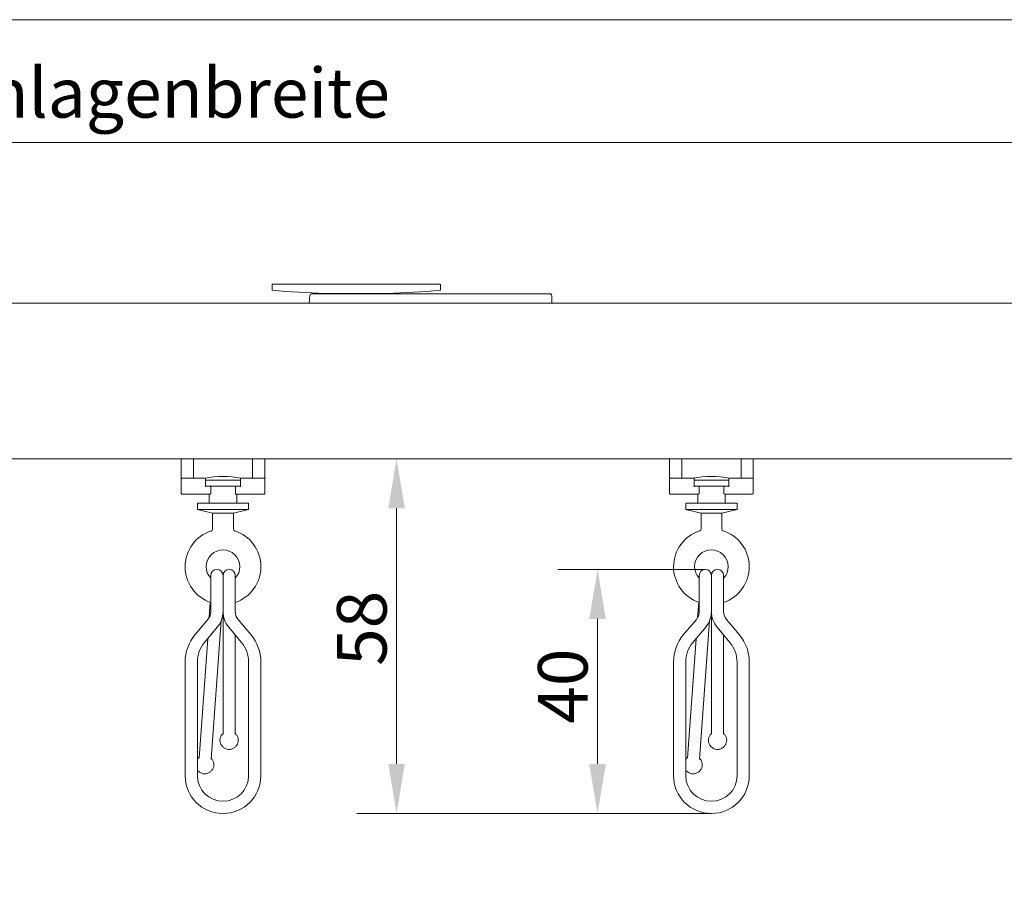
# Model space of a CAD drawing. Units: millimetres. Extents: x 16 to 949, y 15 to 666.
# Drawn here: x 333 to 494, y 523 to 666 of the extents above; entities that cross this region are included whole.
import ezdxf

# ---------------------------------------------------------------- set-up
doc = ezdxf.new("R2010")
doc.units = ezdxf.units.MM
doc.header["$LTSCALE"] = 3.25
for name, color, linetype, lineweight in [('Bemaßung (ISO)', 7, 'Continuous', 18), ('Rahmen (ISO)', 7, 'Continuous', 18), ('Sichtbar (ISO)', 7, 'Continuous', 18)]:
    doc.layers.add(name, color=color, linetype=linetype, lineweight=lineweight)
doc.styles.add('Notiztext (DIN)', font='isocpeur.ttf')
doc.dimstyles.new('Durach Standard (DIN)', dxfattribs={"dimscale": 3.25, "dimtxt": 2.5, "dimasz": 2.5, "dimexe": 2, "dimexo": 0, "dimgap": 0.5, "dimtad": 1, "dimtoh": 1, "dimrnd": 1e-08, "dimtxsty": 'Notiztext (DIN)', "dimcen": 0.09, "dimdle": 10, "dimclrd": 7, "dimclre": 7, "dimclrt": 256, "dimazin": 2, "dimtfac": 0.6, "dimtmove": 0, "dimatfit": 3, "dimfxl": 1, "dimtolj": 1, "dimlwd": 15, "dimlwe": 15, "dimarcsym": 0})

# ---------------------------------------------------------------- blocks, each defined once
blk = doc.blocks.new('Ränder Standardrahmen')
at = {"layer": 'Rahmen (ISO)', "flags": 128}
blk.add_lwpolyline([(5, 5), (5, 205), (292, 205), (292, 5), (5, 5)], dxfattribs=at)
blk = doc.blocks.new('*D5')
at = {"layer": 'Bemaßung (ISO)', "color": 7, "linetype": 'Continuous', "lineweight": 15, "transparency": 16777216}
for p, q in [((84.69, 617.81), (84.69, 652.65)), ((624.36, 617.75), (624.36, 652.65)), ((92.82, 646.15), (616.24, 646.15))]:
    blk.add_line(p, q, dxfattribs=at)
at = {"layer": 'Bemaßung (ISO)', "color": 7, "linetype": 'Continuous', "transparency": 16777216}
for points in [[(92.82, 647.5), (92.82, 644.79), (84.69, 646.15)], [(616.24, 647.5), (616.24, 644.79), (624.36, 646.15)]]:
    blk.add_solid(points, dxfattribs=at)
at = {"layer": 'Defpoints', "color": 0, "linetype": 'Continuous', "transparency": 16777216}
for p in [(624.36, 646.15), (84.69, 617.81), (624.36, 617.75)]:
    blk.add_point(p, dxfattribs=at)
at = {"layer": 'Bemaßung (ISO)', "linetype": 'Continuous', "lineweight": 18, "transparency": 16777216, "insert": (318.37, 658.33), "char_height": 8.125, "attachment_point": 1, "style": 'Notiztext (DIN)'}
blk.add_mtext('\\A1; \\fISOCPEUR|b0|i0;Anlagenbreite', dxfattribs=at)
blk = doc.blocks.new('*D20')
at = {"layer": 'Bemaßung (ISO)', "color": 7, "linetype": 'Continuous', "lineweight": 15, "transparency": 16777216}
for p, q in [((445.2, 576.18), (421.05, 576.18)), ((427.55, 544.3), (427.55, 568.05)), ((446.2, 536.18), (421.05, 536.18))]:
    blk.add_line(p, q, dxfattribs=at)
at = {"layer": 'Bemaßung (ISO)', "color": 7, "linetype": 'Continuous', "transparency": 16777216}
for points in [[(426.2, 568.05), (428.91, 568.05), (427.55, 576.18)], [(426.2, 544.3), (428.91, 544.3), (427.55, 536.18)]]:
    blk.add_solid(points, dxfattribs=at)
at = {"layer": 'Defpoints', "color": 0, "linetype": 'Continuous', "transparency": 16777216}
for p in [(427.55, 576.18), (445.2, 576.18), (446.2, 536.18)]:
    blk.add_point(p, dxfattribs=at)
at = {"layer": 'Bemaßung (ISO)', "linetype": 'Continuous', "lineweight": 18, "transparency": 16777216, "insert": (417.8, 550.9), "char_height": 8.125, "attachment_point": 1, "rotation": 90, "style": 'Notiztext (DIN)'}
blk.add_mtext('\\A1;40', dxfattribs=at)
blk = doc.blocks.new('*D21')
at = {"layer": 'Bemaßung (ISO)', "color": 7, "linetype": 'Continuous', "lineweight": 15, "transparency": 16777216}
for p, q in [((394.63, 586.19), (394.63, 544.3)), ((446.2, 536.18), (388.13, 536.18))]:
    blk.add_line(p, q, dxfattribs=at)
at = {"layer": 'Bemaßung (ISO)', "color": 7, "linetype": 'Continuous', "transparency": 16777216}
for points in [[(393.28, 586.19), (395.99, 586.19), (394.63, 594.31)], [(393.28, 544.3), (395.99, 544.3), (394.63, 536.18)]]:
    blk.add_solid(points, dxfattribs=at)
at = {"layer": 'Defpoints', "color": 0, "linetype": 'Continuous', "transparency": 16777216}
for p in [(429.34, 594.31), (394.63, 536.18), (446.2, 536.18)]:
    blk.add_point(p, dxfattribs=at)
at = {"layer": 'Bemaßung (ISO)', "linetype": 'Continuous', "lineweight": 18, "transparency": 16777216, "insert": (384.88, 560.37), "char_height": 8.125, "attachment_point": 1, "rotation": 90, "style": 'Notiztext (DIN)'}
blk.add_mtext('\\A1;58', dxfattribs=at)

msp = doc.modelspace()

# ---------------------------------------------------------------- linework, layer by layer
at = {"layer": 'Sichtbar (ISO)'}
for p, q in [((374.228, 622.808), (374.228, 622.005)), ((401.728, 622.908), (374.328, 622.908)), ((401.828, 622.808), (401.828, 622.005)), ((380.679, 621.313), (393.546, 621.313)), ((393.128, 621.395), (382.928, 621.395)), ((383.828, 621.313), (383.828, 621.395)), ((392.228, 621.313), (392.228, 621.395)), ((395.227, 621.313), (393.546, 621.313)), ((395.444, 621.313), (395.227, 621.313)), ((395.444, 621.313), (395.485, 621.313)), ((395.593, 621.313), (395.485, 621.313)), ((418.772, 621.313), (395.593, 621.313)), ((418.772, 621.313), (419.561, 621.313)), ((419.826, 621.313), (419.561, 621.313)), ((178.693, 619.813), (621.363, 619.813)), ((420.068, 619.885), (420.068, 619.813)), ((178.693, 594.313), (621.363, 594.313)), ((359.353, 594.313), (359.353, 591.013)), ((361.353, 591.113), (361.353, 594.313)), ((371.053, 594.313), (371.053, 591.113)), ((373.053, 591.013), (373.053, 594.313)), ((439.353, 594.313), (439.353, 591.013)), ((441.353, 591.113), (441.353, 594.313)), ((451.053, 594.313), (451.053, 591.113)), ((453.053, 591.013), (453.053, 594.313)), ((359.353, 591.013), (359.353, 588.613)), ((363.025, 591.113), (359.453, 591.113)), ((363.257, 591.113), (363.025, 591.113)), ((363.357, 589.738), (363.357, 591.013)), ((363.357, 590.813), (369.049, 590.813)), ((369.049, 591.013), (369.049, 589.738)), ((369.381, 591.113), (369.149, 591.113)), ((372.953, 591.113), (369.381, 591.113)), ((373.053, 588.613), (373.053, 591.013)), ((439.353, 591.013), (439.353, 588.613)), ((443.025, 591.113), (439.453, 591.113)), ((443.257, 591.113), (443.025, 591.113)), ((443.357, 589.738), (443.357, 591.013)), ((443.357, 590.813), (449.049, 590.813)), ((449.049, 591.013), (449.049, 589.738)), ((449.381, 591.113), (449.149, 591.113)), ((452.953, 591.113), (449.381, 591.113)), ((453.053, 588.613), (453.053, 591.013)), ((363.53, 589.813), (363.357, 589.813)), ((363.53, 589.813), (368.876, 589.813)), ((364.183, 588.613), (364.183, 589.713)), ((368.229, 588.613), (368.229, 589.713)), ((369.049, 589.813), (368.876, 589.813)), ((443.53, 589.813), (443.357, 589.813)), ((443.53, 589.813), (448.876, 589.813)), ((444.183, 588.613), (444.183, 589.713)), ((448.229, 588.613), (448.229, 589.713)), ((449.049, 589.813), (448.876, 589.813)), ((359.453, 588.513), (363.025, 588.513)), ((363.025, 588.513), (364.077, 588.513)), ((363.953, 588.513), (363.953, 587.013)), ((368.329, 588.513), (369.381, 588.513)), ((368.453, 588.513), (368.453, 587.013)), ((369.381, 588.513), (372.953, 588.513)), ((439.453, 588.513), (443.025, 588.513)), ((443.025, 588.513), (444.077, 588.513)), ((443.953, 588.513), (443.953, 587.013)), ((448.329, 588.513), (449.381, 588.513)), ((448.453, 588.513), (448.453, 587.013)), ((449.381, 588.513), (452.953, 588.513)), ((362.003, 587.013), (370.403, 587.013)), ((362.003, 587.013), (362.003, 586.013)), ((370.403, 586.013), (362.003, 586.013)), ((364.503, 585.413), (362.003, 586.013)), ((367.903, 585.413), (370.403, 586.013)), ((370.403, 587.013), (370.403, 586.013)), ((442.003, 587.013), (450.403, 587.013)), ((442.003, 587.013), (442.003, 586.013)), ((450.403, 586.013), (442.003, 586.013)), ((444.503, 585.413), (442.003, 586.013)), ((447.903, 585.413), (450.403, 586.013)), ((450.403, 587.013), (450.403, 586.013)), ((364.503, 585.413), (367.903, 585.413)), ((364.503, 582.798), (364.503, 585.413)), ((367.903, 582.798), (367.903, 585.413)), ((444.503, 585.413), (447.903, 585.413)), ((444.503, 582.798), (444.503, 585.413)), ((447.903, 582.798), (447.903, 585.413)), ((364.203, 575.178), (364.203, 570.177)), ((366.203, 575.178), (366.203, 570.177)), ((366.203, 570.177), (366.203, 575.178)), ((366.203, 575.178), (366.203, 570.177)), ((368.203, 570.177), (368.203, 575.178)), ((444.203, 575.178), (444.203, 570.177)), ((446.203, 575.178), (446.203, 570.177)), ((446.203, 570.177), (446.203, 575.178)), ((446.203, 575.178), (446.203, 570.177)), ((448.203, 570.177), (448.203, 575.178)), ((364.124, 570.772), (363.945, 568.286)), ((364.203, 569.27), (364.203, 570.177)), ((366.203, 569.27), (366.203, 570.177)), ((366.203, 569.27), (366.203, 570.177)), ((366.203, 570.177), (366.203, 569.27)), ((368.203, 570.177), (368.203, 569.27)), ((444.124, 570.772), (443.945, 568.286)), ((444.203, 569.27), (444.203, 570.177)), ((446.203, 569.27), (446.203, 570.177)), ((446.203, 569.27), (446.203, 570.177)), ((446.203, 570.177), (446.203, 569.27)), ((448.203, 570.177), (448.203, 569.27)), ((361.643, 565.494), (363.734, 567.983)), ((365.913, 567.774), (364.273, 545.107)), ((366.203, 549.18), (366.203, 569.27)), ((368.672, 567.983), (370.763, 565.494)), ((441.643, 565.494), (443.734, 567.983)), ((445.913, 567.774), (444.273, 545.107)), ((446.203, 549.18), (446.203, 569.27)), ((448.672, 567.983), (450.763, 565.494)), ((363.174, 564.207), (365.266, 566.697)), ((367.14, 566.697), (369.232, 564.207)), ((443.174, 564.207), (445.266, 566.697)), ((447.14, 566.697), (449.232, 564.207)), ((363.694, 564.826), (362.278, 545.251)), ((368.203, 549.18), (368.203, 565.432)), ((443.694, 564.826), (442.278, 545.251)), ((448.203, 549.18), (448.203, 565.432)), ((360.003, 542.377), (360.003, 560.991)), ((362.003, 542.377), (362.003, 560.991)), ((370.403, 560.991), (370.403, 542.377)), ((372.403, 560.991), (372.403, 542.377)), ((440.003, 542.377), (440.003, 560.991)), ((442.003, 542.377), (442.003, 560.991)), ((450.403, 560.991), (450.403, 542.377)), ((452.403, 560.991), (452.403, 542.377))]:
    msp.add_line(p, q, dxfattribs=at)
for centre, radius, start, end in [((374.328, 622.808), 0.1, 90, 180), ((401.728, 622.808), 0.1, 0, 90), ((374.328, 622.005), 0.1, 180, 265.05395), ((388.028, 780.313), 159, 265.05395, 268.1619), ((380.679, 621.113), 0.2, 90, 147.79959), ((388.028, 780.313), 159, 271.8381, 274.94605), ((401.728, 622.005), 0.1, 274.94605, 0), ((359.453, 591.013), 0.1, 90, 180), ((366.203, 576.413), 15, 78.52166, 101.47834), ((363.257, 591.013), 0.1, 0, 90), ((369.149, 591.013), 0.1, 90, 180), ((372.953, 591.013), 0.1, 0, 90), ((439.453, 591.013), 0.1, 90, 180), ((446.203, 576.413), 15, 78.52166, 101.47834), ((443.257, 591.013), 0.1, 0, 90), ((449.149, 591.013), 0.1, 90, 180), ((452.953, 591.013), 0.1, 0, 90), ((368.329, 589.713), 0.1, 90, 180), ((448.329, 589.713), 0.1, 90, 180), ((359.453, 588.613), 0.1, 180, 270), ((368.329, 588.613), 0.1, 180, 270), ((372.953, 588.613), 0.1, 270, 0), ((439.453, 588.613), 0.1, 180, 270), ((448.329, 588.613), 0.1, 180, 270), ((452.953, 588.613), 0.1, 270, 0), ((366.203, 576.613), 6.2, 107.92021, 251.18094), ((364.203, 582.798), 0.3, 287.92021, 0), ((368.203, 582.798), 0.3, 180, 252.07979), ((366.203, 576.613), 6.2, 288.81906, 72.07979), ((446.203, 576.613), 6.2, 107.92021, 251.18094), ((444.203, 582.798), 0.3, 287.92021, 0), ((448.203, 582.798), 0.3, 180, 252.07979), ((446.203, 576.613), 6.2, 288.81906, 72.07979), ((366.203, 576.613), 2.75, 316.65824, 223.34176), ((446.203, 576.613), 2.75, 316.65824, 223.34176), ((365.203, 575.178), 1, 0, 180), ((367.203, 575.178), 1, 0, 180), ((445.203, 575.178), 1, 0, 180), ((447.203, 575.178), 1, 0, 180), ((362.203, 569.27), 2, 319.96974, 0), ((362.203, 569.27), 4, 319.96974, 0), ((370.203, 569.27), 4, 180, 220.03026), ((370.203, 569.27), 2, 180, 220.03026), ((442.203, 569.27), 2, 319.96974, 0), ((442.203, 569.27), 4, 319.96974, 0), ((450.203, 569.27), 4, 180, 220.03026), ((450.203, 569.27), 2, 180, 220.03026), ((367.003, 560.991), 7, 139.96974, 180), ((365.403, 560.991), 7, 0, 40.03026), ((447.003, 560.991), 7, 139.96974, 180), ((445.403, 560.991), 7, 0, 40.03026), ((367.003, 560.991), 5, 139.96974, 180), ((365.403, 560.991), 5, 0, 40.03026), ((447.003, 560.991), 5, 139.96974, 180), ((445.403, 560.991), 5, 0, 40.03026), ((366.203, 542.377), 6.2, 180, 0), ((366.203, 542.377), 4.2, 180, 0), ((446.203, 542.377), 6.2, 180, 0), ((446.203, 542.377), 4.2, 180, 0)]:
    msp.add_arc(centre, radius, start, end, dxfattribs=at)
for centre, major_axis, start_param, end_param in [((363.257, 589.713), (0.079, 0.079), 5.3719311, 5.6236432), ((369.149, 589.713), (-0.079, 0.079), 0.6595421, 0.9112542), ((443.257, 589.713), (0.079, 0.079), 5.3719311, 5.6236432), ((449.149, 589.713), (-0.079, 0.079), 0.6595421, 0.9112542)]:
    msp.add_ellipse(centre, major_axis=major_axis, ratio=0.7753715, start_param=start_param, end_param=end_param, dxfattribs=at)
for points, knots in [([(380.323, 619.813), (380.325, 619.875), (380.328, 619.934), (380.339, 620.14), (380.348, 620.271), (380.365, 620.499), (380.374, 620.597), (380.392, 620.765), (380.401, 620.835), (380.421, 620.955), (380.431, 621.005), (380.46, 621.116), (380.478, 621.169), (380.51, 621.219)], [0.34493094, 0.34493094, 0.34493094, 0.34493094, 0.37701226, 0.37701226, 0.46231116, 0.46231116, 0.54761006, 0.54761006, 0.63290896, 0.63290896, 0.71820787, 0.71820787, 0.85298902, 0.85298902, 0.85298902, 0.85298902]), ([(419.826, 621.313), (419.848, 621.313), (419.871, 621.309), (419.912, 621.295), (419.932, 621.284), (419.965, 621.259), (419.98, 621.244), (420, 621.215), (420.007, 621.201), (420.017, 621.18), (420.02, 621.171), (420.025, 621.154), (420.027, 621.146), (420.032, 621.121), (420.034, 621.106), (420.042, 621.036), (420.047, 620.964), (420.055, 620.77), (420.059, 620.644), (420.064, 620.384), (420.066, 620.25), (420.068, 620.038), (420.068, 619.962), (420.068, 619.885)], [0, 0, 0, 0, 0.00681883, 0.00681883, 0.01348695, 0.01348695, 0.02006343, 0.02006343, 0.02586633, 0.02586633, 0.03081914, 0.03081914, 0.03756906, 0.03756906, 0.05327546, 0.05327546, 0.10087139, 0.10087139, 0.15026451, 0.15026451, 0.19259485, 0.19259485, 0.21558466, 0.21558466, 0.21558466, 0.21558466]), ([(395.397, 619.813), (395.398, 619.815), (395.399, 619.816), (395.402, 619.822), (395.404, 619.824), (395.404, 619.824), (395.404, 619.824), (395.404, 619.824)], [0.004745568, 0.004745568, 0.004745568, 0.004745568, 0.007213729, 0.007213729, 0.014427457, 0.014427457, 0.015195913, 0.015195913, 0.015195913, 0.015195913]), ([(364.077, 589.813), (364.077, 589.813), (364.078, 589.813), (364.086, 589.813), (364.094, 589.812), (364.109, 589.809), (364.116, 589.806), (364.135, 589.797), (364.146, 589.789), (364.165, 589.771), (364.171, 589.76), (364.181, 589.737), (364.183, 589.725), (364.183, 589.713)], [-0.00015165, -0.00015165, -0.00015165, -0.00015165, 0, 0, 0.002339319, 0.002339319, 0.004665697, 0.004665697, 0.00873985, 0.00873985, 0.012532474, 0.012532474, 0.016191451, 0.016191451, 0.016191451, 0.016191451]), ([(444.077, 589.813), (444.077, 589.813), (444.078, 589.813), (444.086, 589.813), (444.094, 589.812), (444.109, 589.809), (444.116, 589.806), (444.135, 589.797), (444.146, 589.789), (444.165, 589.771), (444.171, 589.76), (444.181, 589.737), (444.183, 589.725), (444.183, 589.713)], [-0.00015165, -0.00015165, -0.00015165, -0.00015165, 0, 0, 0.002339319, 0.002339319, 0.004665697, 0.004665697, 0.00873985, 0.00873985, 0.012532474, 0.012532474, 0.016191451, 0.016191451, 0.016191451, 0.016191451]), ([(364.077, 588.513), (364.077, 588.513), (364.078, 588.513), (364.086, 588.513), (364.094, 588.514), (364.109, 588.517), (364.116, 588.52), (364.135, 588.528), (364.146, 588.536), (364.165, 588.555), (364.171, 588.566), (364.181, 588.589), (364.183, 588.601), (364.183, 588.613)], [-0.016304294, -0.016304294, -0.016304294, -0.016304294, -0.016153004, -0.016153004, -0.01381924, -0.01381924, -0.011498386, -0.011498386, -0.007433907, -0.007433907, -0.003650288, -0.003650288, 0, 0, 0, 0]), ([(444.077, 588.513), (444.077, 588.513), (444.078, 588.513), (444.086, 588.513), (444.094, 588.514), (444.109, 588.517), (444.116, 588.52), (444.135, 588.528), (444.146, 588.536), (444.165, 588.555), (444.171, 588.566), (444.181, 588.589), (444.183, 588.601), (444.183, 588.613)], [-0.016304294, -0.016304294, -0.016304294, -0.016304294, -0.016153004, -0.016153004, -0.01381924, -0.01381924, -0.011498386, -0.011498386, -0.007433907, -0.007433907, -0.003650288, -0.003650288, 0, 0, 0, 0]), ([(368.203, 549.275), (368.324, 549.167), (368.43, 549.036), (368.585, 548.761), (368.641, 548.615), (368.705, 548.312), (368.712, 548.15), (368.671, 547.846), (368.628, 547.701), (368.499, 547.424), (368.409, 547.291), (368.196, 547.062), (368.071, 546.963), (367.8, 546.808), (367.652, 546.75), (367.419, 546.696), (367.336, 546.683), (367.114, 546.674), (366.973, 546.694), (366.711, 546.767), (366.586, 546.82), (366.322, 546.971), (366.186, 547.081), (365.97, 547.328), (365.884, 547.464), (365.761, 547.751), (365.721, 547.906), (365.705, 548.1), (365.703, 548.138), (365.703, 548.293), (365.718, 548.41), (365.784, 548.67), (365.844, 548.812), (365.982, 549.035), (366.05, 549.122), (366.126, 549.201)], [0.2303932, 0.2303932, 0.2303932, 0.2303932, 0.27932916, 0.27932916, 0.32526581, 0.32526581, 0.37271359, 0.37271359, 0.41747627, 0.41747627, 0.46444479, 0.46444479, 0.51128011, 0.51128011, 0.5583738, 0.5583738, 0.58320354, 0.58320354, 0.62492742, 0.62492742, 0.66507665, 0.66507665, 0.71640394, 0.71640394, 0.76344154, 0.76344154, 0.81044992, 0.81044992, 0.82204015, 0.82204015, 0.85705317, 0.85705317, 0.90263063, 0.90263063, 0.93549175, 0.93549175, 0.93549175, 0.93549175]), ([(448.203, 549.275), (448.324, 549.167), (448.43, 549.036), (448.585, 548.761), (448.641, 548.615), (448.705, 548.312), (448.712, 548.15), (448.671, 547.846), (448.628, 547.701), (448.499, 547.424), (448.409, 547.291), (448.196, 547.062), (448.071, 546.963), (447.8, 546.808), (447.652, 546.75), (447.419, 546.696), (447.336, 546.683), (447.114, 546.674), (446.973, 546.694), (446.711, 546.767), (446.586, 546.82), (446.322, 546.971), (446.186, 547.081), (445.97, 547.328), (445.884, 547.464), (445.761, 547.751), (445.721, 547.906), (445.705, 548.1), (445.703, 548.138), (445.703, 548.293), (445.718, 548.41), (445.784, 548.67), (445.844, 548.812), (445.982, 549.035), (446.05, 549.122), (446.126, 549.201)], [0.2303932, 0.2303932, 0.2303932, 0.2303932, 0.27932916, 0.27932916, 0.32526581, 0.32526581, 0.37271359, 0.37271359, 0.41747627, 0.41747627, 0.46444479, 0.46444479, 0.51128011, 0.51128011, 0.5583738, 0.5583738, 0.58320354, 0.58320354, 0.62492742, 0.62492742, 0.66507665, 0.66507665, 0.71640394, 0.71640394, 0.76344154, 0.76344154, 0.81044992, 0.81044992, 0.82204015, 0.82204015, 0.85705317, 0.85705317, 0.90263063, 0.90263063, 0.93549175, 0.93549175, 0.93549175, 0.93549175]), ([(364.28, 545.201), (364.393, 545.083), (364.489, 544.944), (364.625, 544.658), (364.67, 544.509), (364.711, 544.201), (364.706, 544.039), (364.643, 543.739), (364.589, 543.597), (364.44, 543.331), (364.34, 543.205), (364.111, 542.992), (363.979, 542.903), (363.698, 542.768), (363.545, 542.72), (363.309, 542.684), (363.226, 542.678), (363.004, 542.684), (362.865, 542.715), (362.609, 542.807), (362.488, 542.869), (362.236, 543.038), (362.108, 543.159), (362.004, 543.297), (362.004, 543.297), (362.003, 543.298)], [0.23051339, 0.23051339, 0.23051339, 0.23051339, 0.27965556, 0.27965556, 0.32559312, 0.32559312, 0.37305354, 0.37305354, 0.41782959, 0.41782959, 0.46482773, 0.46482773, 0.51165304, 0.51165304, 0.5587559, 0.5587559, 0.58356997, 0.58356997, 0.62521523, 0.62521523, 0.6654185, 0.6654185, 0.71677138, 0.71677138, 0.71710785, 0.71710785, 0.71710785, 0.71710785]), ([(444.28, 545.201), (444.393, 545.083), (444.489, 544.944), (444.625, 544.658), (444.67, 544.509), (444.711, 544.201), (444.706, 544.039), (444.643, 543.739), (444.589, 543.597), (444.44, 543.331), (444.34, 543.205), (444.111, 542.992), (443.979, 542.903), (443.698, 542.768), (443.545, 542.72), (443.309, 542.684), (443.226, 542.678), (443.004, 542.684), (442.865, 542.715), (442.609, 542.807), (442.488, 542.869), (442.236, 543.038), (442.108, 543.159), (442.004, 543.297), (442.004, 543.297), (442.003, 543.298)], [0.23051339, 0.23051339, 0.23051339, 0.23051339, 0.27965556, 0.27965556, 0.32559312, 0.32559312, 0.37305354, 0.37305354, 0.41782959, 0.41782959, 0.46482773, 0.46482773, 0.51165304, 0.51165304, 0.5587559, 0.5587559, 0.58356997, 0.58356997, 0.62521523, 0.62521523, 0.6654185, 0.6654185, 0.71677138, 0.71677138, 0.71710785, 0.71710785, 0.71710785, 0.71710785])]:
    msp.add_open_spline(points, degree=3, knots=knots, dxfattribs=at)
for points in [[(366.126, 549.201), (366.151, 549.227), (366.176, 549.251), (366.203, 549.275)], [(446.126, 549.201), (446.151, 549.227), (446.176, 549.251), (446.203, 549.275)], [(362.003, 545.06), (362.062, 545.138), (362.129, 545.21), (362.201, 545.275)], [(362.201, 545.275), (362.228, 545.299), (362.256, 545.323), (362.285, 545.345)], [(442.003, 545.06), (442.062, 545.138), (442.129, 545.21), (442.201, 545.275)], [(442.201, 545.275), (442.228, 545.299), (442.256, 545.323), (442.285, 545.345)]]:
    msp.add_open_spline(points, degree=3, dxfattribs=at)

# ---------------------------------------------------------------- block references
at = {"xscale": 3.25, "yscale": 3.25, "zscale": 3.25}
msp.add_blockref('Ränder Standardrahmen', (0, 0), dxfattribs=at)

# ---------------------------------------------------------------- dimensions: what is measured, and where the dimension line sits
at = {"layer": 'Bemaßung (ISO)', "color": 7, "linetype": 'Continuous', "lineweight": 18}
dim = msp.add_linear_dim(base=(624.363, 646.146), p1=(84.693, 617.813), p2=(624.363, 617.754), angle=180, text=' \\fISOCPEUR|b0|i0;Anlagenbreite', dimstyle='Durach Standard (DIN)', override={"dimgap": 0.5, "dimtoh": 0, "dimdec": 2, "dimtol": 0, "dimlim": 0, "dimtp": 0, "dimtm": 0, "dimtdec": 2, "dimtofl": 0, "dimatfit": 1}, dxfattribs=at)
dim.commit()
dim.dimension.update_dxf_attribs({"geometry": '*D5', "text_midpoint": (354.528, 646.146), "dimtype": 160})
for base, p1, p2, angle, override, picture, middle in [((394.631, 536.177), (429.343, 594.313), (446.203, 536.177), 270, {"dimgap": 0.5, "dimtoh": 0, "dimdec": 0, "dimse1": 1, "dimtol": 0, "dimlim": 0, "dimtp": 0, "dimtm": 0, "dimtdec": 2, "dimtofl": 0, "dimatfit": 1}, '*D21', (394.631, 565.245)), ((427.552, 576.178), (446.203, 536.177), (445.203, 576.178), 90, {"dimgap": 0.5, "dimtoh": 0, "dimdec": 2, "dimtol": 0, "dimlim": 0, "dimtp": 0, "dimtm": 0, "dimtdec": 2, "dimtofl": 0, "dimatfit": 1}, '*D20', (427.552, 556.177))]:
    dim = msp.add_linear_dim(base=base, p1=p1, p2=p2, angle=angle, dimstyle='Durach Standard (DIN)', override=override, dxfattribs=at)
    dim.commit()
    dim.dimension.update_dxf_attribs({"geometry": picture, "text_midpoint": middle, "dimtype": 160})

doc.saveas('drawing.dxf')
